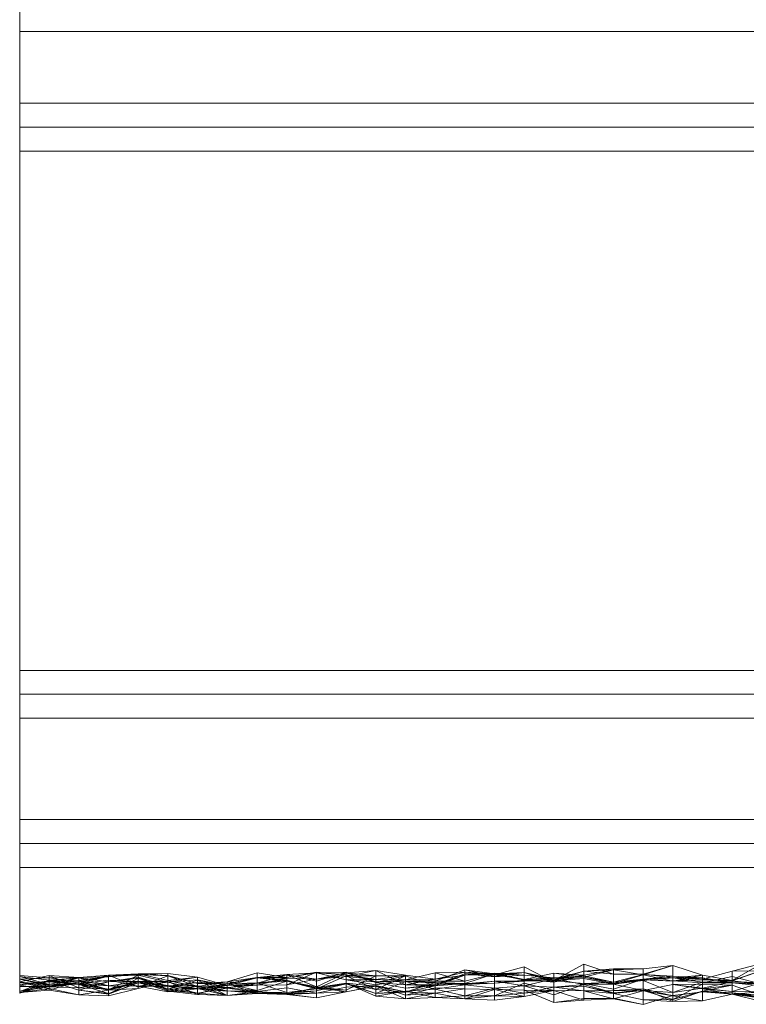
# Model space of a CAD drawing. Units: metres. Extents: x -2.52 to -1.52, y 0.42 to 0.76.
# Drawn here: x -2.52 to -2.4, y 0.42 to 0.59 of the extents above; entities that cross this region are included whole.
import ezdxf

# ---------------------------------------------------------------- set-up
doc = ezdxf.new("R2010")
doc.units = ezdxf.units.M
doc.linetypes.add('AUSGEZOGEN', pattern=[0])
doc.layers.add('Standard', color=7, linetype='AUSGEZOGEN', lineweight=13)

# ---------------------------------------------------------------- blocks, each defined once
blk = doc.blocks.new('COMPLEXOBJECT_0')
at = {"layer": 'Standard', "color": 7, "linetype": 'AUSGEZOGEN', "lineweight": 13, "transparency": 33554687}
for p, q in [((-2.5249, 0.42865), (-2.5249, 0.75291)), ((-2.5249, 0.59078), (-2.5249, 0.58678)), ((-2.5249, 0.58678), (-1.5249, 0.58678)), ((-2.5249, 0.58678), (-2.5249, 0.57478)), ((-1.5249, 0.57478), (-2.5249, 0.57478)), ((-2.5249, 0.57478), (-2.5249, 0.57078)), ((-2.5249, 0.57078), (-2.5249, 0.56678)), ((-2.5249, 0.57078), (-1.5249, 0.57078)), ((-2.5249, 0.56678), (-1.5249, 0.56678)), ((-2.5249, 0.56678), (-2.5249, 0.47978)), ((-1.5249, 0.47978), (-2.5249, 0.47978)), ((-2.5249, 0.47978), (-2.5249, 0.47578)), ((-2.5249, 0.47578), (-2.5249, 0.47178)), ((-2.5249, 0.47578), (-1.5249, 0.47578)), ((-2.5249, 0.47178), (-2.5249, 0.45478)), ((-2.5249, 0.47178), (-1.5249, 0.47178)), ((-1.5249, 0.45478), (-2.5249, 0.45478)), ((-2.5249, 0.45478), (-2.5249, 0.45078)), ((-2.5249, 0.45078), (-2.5249, 0.44678)), ((-2.5249, 0.45078), (-1.5249, 0.45078)), ((-2.5249, 0.44678), (-1.5249, 0.44678)), ((-2.5249, 0.44678), (-2.5249, 0.42749)), ((-2.43539, 0.42781), (-2.43041, 0.43054)), ((-2.43041, 0.42936), (-2.43041, 0.43054)), ((-2.43041, 0.43054), (-2.42544, 0.4289)), ((-2.40056, 0.43065), (-2.40553, 0.42783)), ((-2.40056, 0.43065), (-2.40553, 0.4294)), ((-2.50505, 0.42892), (-2.51002, 0.42854)), ((-2.50505, 0.42892), (-2.51002, 0.42869)), ((-2.50007, 0.42902), (-2.50505, 0.42869)), ((-2.50007, 0.42902), (-2.50505, 0.42892)), ((-2.50505, 0.42869), (-2.50505, 0.42892)), ((-2.50007, 0.4278), (-2.50505, 0.42892)), ((-2.50505, 0.42892), (-2.50505, 0.42668)), ((-2.50505, 0.42892), (-2.50007, 0.42861)), ((-2.50007, 0.42755), (-2.50007, 0.42902)), ((-2.4951, 0.4284), (-2.50007, 0.42902)), ((-2.50007, 0.42902), (-2.50007, 0.4278)), ((-2.48514, 0.42909), (-2.49012, 0.42762)), ((-2.48514, 0.42703), (-2.48514, 0.42909)), ((-2.48017, 0.42833), (-2.48514, 0.42909)), ((-2.48514, 0.42909), (-2.48514, 0.42834)), ((-2.47519, 0.4292), (-2.48017, 0.42708)), ((-2.47519, 0.4292), (-2.48017, 0.42833)), ((-2.47519, 0.42908), (-2.48017, 0.42833)), ((-2.47519, 0.42908), (-2.48017, 0.42883)), ((-2.47519, 0.42769), (-2.47022, 0.42922)), ((-2.47519, 0.42908), (-2.47022, 0.42922)), ((-2.47519, 0.42805), (-2.47519, 0.4292)), ((-2.47022, 0.42875), (-2.47519, 0.4292)), ((-2.47519, 0.4292), (-2.47519, 0.42908)), ((-2.47022, 0.42913), (-2.47519, 0.42674)), ((-2.47022, 0.42913), (-2.47519, 0.42805)), ((-2.47022, 0.42875), (-2.47519, 0.42908)), ((-2.47022, 0.42791), (-2.47519, 0.42908)), ((-2.47519, 0.42908), (-2.47519, 0.42769)), ((-2.46524, 0.42948), (-2.47022, 0.42847)), ((-2.47022, 0.42913), (-2.46524, 0.42948)), ((-2.47022, 0.42791), (-2.47022, 0.42922)), ((-2.47022, 0.42922), (-2.46524, 0.4276)), ((-2.46524, 0.42861), (-2.47022, 0.42913)), ((-2.46524, 0.42751), (-2.47022, 0.42913)), ((-2.47022, 0.42913), (-2.47022, 0.42847)), ((-2.46524, 0.42751), (-2.46524, 0.42948)), ((-2.46027, 0.42707), (-2.46524, 0.42948)), ((-2.46524, 0.42948), (-2.46524, 0.42798)), ((-2.46524, 0.42948), (-2.46027, 0.42869)), ((-2.45529, 0.42909), (-2.46027, 0.42792)), ((-2.45529, 0.42769), (-2.45031, 0.42962)), ((-2.45031, 0.42921), (-2.45529, 0.42803)), ((-2.45031, 0.42921), (-2.45529, 0.42909)), ((-2.45529, 0.42803), (-2.45529, 0.42909)), ((-2.45031, 0.42773), (-2.45529, 0.42909)), ((-2.45529, 0.42909), (-2.45529, 0.42769)), ((-2.45031, 0.42892), (-2.45529, 0.42718)), ((-2.45031, 0.42773), (-2.45031, 0.42962)), ((-2.44534, 0.42894), (-2.45031, 0.42962)), ((-2.45031, 0.42962), (-2.44534, 0.42847)), ((-2.45031, 0.42872), (-2.45031, 0.42921)), ((-2.44534, 0.42877), (-2.45031, 0.42921)), ((-2.45031, 0.42921), (-2.45031, 0.42773)), ((-2.45031, 0.42921), (-2.44534, 0.42894)), ((-2.44534, 0.42907), (-2.45031, 0.42872)), ((-2.45031, 0.42892), (-2.44534, 0.42907)), ((-2.44534, 0.42894), (-2.45031, 0.4273)), ((-2.44534, 0.42894), (-2.45031, 0.42892)), ((-2.44534, 0.42894), (-2.45031, 0.42773)), ((-2.45031, 0.4273), (-2.45031, 0.42892)), ((-2.44534, 0.42845), (-2.45031, 0.42892)), ((-2.45031, 0.42892), (-2.45031, 0.42872)), ((-2.44036, 0.43011), (-2.44534, 0.42877)), ((-2.44036, 0.42918), (-2.44534, 0.42894)), ((-2.44534, 0.42877), (-2.44036, 0.42918)), ((-2.44534, 0.42847), (-2.44036, 0.42915)), ((-2.44534, 0.42894), (-2.44036, 0.42915)), ((-2.44534, 0.42845), (-2.44534, 0.42907)), ((-2.44036, 0.42873), (-2.44534, 0.42907)), ((-2.44036, 0.42801), (-2.44534, 0.42907)), ((-2.44534, 0.42907), (-2.44534, 0.42877)), ((-2.44534, 0.42737), (-2.44534, 0.42894)), ((-2.44036, 0.42789), (-2.44534, 0.42894)), ((-2.44534, 0.42894), (-2.44534, 0.42845)), ((-2.44534, 0.42894), (-2.44036, 0.42873)), ((-2.44534, 0.42877), (-2.44534, 0.42894)), ((-2.44534, 0.42894), (-2.44534, 0.42847)), ((-2.44036, 0.42801), (-2.44036, 0.43011)), ((-2.43539, 0.42754), (-2.44036, 0.43011)), ((-2.44036, 0.43011), (-2.44036, 0.42918)), ((-2.43539, 0.42754), (-2.44036, 0.42918)), ((-2.43539, 0.42803), (-2.44036, 0.42918)), ((-2.44036, 0.42918), (-2.44036, 0.42915)), ((-2.43539, 0.42803), (-2.44036, 0.42915)), ((-2.44036, 0.42915), (-2.43539, 0.42781)), ((-2.43539, 0.42904), (-2.44036, 0.42801)), ((-2.43041, 0.42936), (-2.43539, 0.42803)), ((-2.43041, 0.42936), (-2.43539, 0.42781)), ((-2.43539, 0.42828), (-2.43539, 0.42904)), ((-2.43041, 0.42838), (-2.43539, 0.42904)), ((-2.43539, 0.42904), (-2.43539, 0.42754)), ((-2.43539, 0.42904), (-2.43041, 0.42869)), ((-2.42544, 0.42978), (-2.43041, 0.42936)), ((-2.42544, 0.4296), (-2.43041, 0.42869)), ((-2.43041, 0.42838), (-2.42544, 0.4296)), ((-2.42544, 0.4296), (-2.43041, 0.42936)), ((-2.43041, 0.42869), (-2.43041, 0.42936)), ((-2.43041, 0.42936), (-2.42544, 0.4289)), ((-2.42544, 0.4296), (-2.42544, 0.42978)), ((-2.42046, 0.42977), (-2.42544, 0.42978)), ((-2.42544, 0.42978), (-2.42544, 0.4289)), ((-2.42544, 0.4296), (-2.42046, 0.42977)), ((-2.42544, 0.42734), (-2.42544, 0.4296)), ((-2.42046, 0.42879), (-2.42544, 0.4296)), ((-2.42544, 0.4289), (-2.42046, 0.4289)), ((-2.41549, 0.43033), (-2.42046, 0.42977)), ((-2.42046, 0.42879), (-2.41549, 0.43033)), ((-2.41549, 0.43033), (-2.42046, 0.4289)), ((-2.42046, 0.42879), (-2.42046, 0.42977)), ((-2.42046, 0.42977), (-2.42046, 0.4289)), ((-2.42046, 0.4289), (-2.41549, 0.42829)), ((-2.41549, 0.4277), (-2.41549, 0.43033)), ((-2.41051, 0.42872), (-2.41549, 0.43033)), ((-2.41549, 0.43033), (-2.41549, 0.42829)), ((-2.41051, 0.42805), (-2.40553, 0.4294)), ((-2.40056, 0.4295), (-2.40553, 0.42779)), ((-2.40056, 0.4295), (-2.40553, 0.42783)), ((-2.40553, 0.4294), (-2.40056, 0.42947)), ((-2.40553, 0.42783), (-2.40553, 0.4294)), ((-2.51997, 0.42865), (-2.5249, 0.42758)), ((-2.5249, 0.42865), (-2.51997, 0.42829)), ((-2.5249, 0.42806), (-2.5249, 0.42865)), ((-2.5249, 0.426), (-2.5249, 0.42848)), ((-2.51997, 0.42789), (-2.5249, 0.42848)), ((-2.51997, 0.42718), (-2.5249, 0.42848)), ((-2.5249, 0.42848), (-2.5249, 0.42848)), ((-2.5249, 0.42848), (-2.5249, 0.42805)), ((-2.5249, 0.42806), (-2.51997, 0.42829)), ((-2.5249, 0.42805), (-2.5249, 0.42806)), ((-2.51997, 0.42718), (-2.5249, 0.42805)), ((-2.51997, 0.42695), (-2.5249, 0.42805)), ((-2.5249, 0.42805), (-2.5249, 0.42805)), ((-2.51997, 0.42789), (-2.5249, 0.426)), ((-2.51997, 0.42776), (-2.5249, 0.42571)), ((-2.5249, 0.42707), (-2.51997, 0.42776)), ((-2.51997, 0.42678), (-2.5249, 0.42759)), ((-2.5249, 0.42756), (-2.5249, 0.42759)), ((-2.5249, 0.42759), (-2.5249, 0.42682)), ((-2.51997, 0.42758), (-2.5249, 0.42707)), ((-2.5249, 0.42756), (-2.5249, 0.42758)), ((-2.5249, 0.42758), (-2.5249, 0.42756)), ((-2.5249, 0.42604), (-2.5249, 0.42756)), ((-2.51997, 0.42715), (-2.5249, 0.42756)), ((-2.5249, 0.42756), (-2.51997, 0.42678)), ((-2.5249, 0.42749), (-2.5249, 0.42581)), ((-2.5249, 0.42749), (-2.51997, 0.42647)), ((-2.51997, 0.42715), (-2.51997, 0.42865)), ((-2.515, 0.42832), (-2.51997, 0.42865)), ((-2.515, 0.42662), (-2.51997, 0.42865)), ((-2.51997, 0.42865), (-2.51997, 0.42678)), ((-2.515, 0.42832), (-2.51997, 0.42715)), ((-2.51997, 0.42776), (-2.515, 0.42832)), ((-2.51997, 0.42829), (-2.515, 0.42831)), ((-2.51997, 0.42695), (-2.51997, 0.42829)), ((-2.515, 0.42757), (-2.51997, 0.42829)), ((-2.515, 0.42825), (-2.51997, 0.42681)), ((-2.515, 0.42825), (-2.51997, 0.42789)), ((-2.51997, 0.42681), (-2.51997, 0.42789)), ((-2.515, 0.42782), (-2.51997, 0.42789)), ((-2.51997, 0.42789), (-2.51997, 0.42718)), ((-2.51997, 0.42789), (-2.515, 0.42728)), ((-2.51997, 0.42758), (-2.51997, 0.42776)), ((-2.515, 0.42715), (-2.51997, 0.42776)), ((-2.515, 0.42618), (-2.51997, 0.42776)), ((-2.51997, 0.42776), (-2.51997, 0.42715)), ((-2.515, 0.42764), (-2.51997, 0.42622)), ((-2.515, 0.42764), (-2.51997, 0.42758)), ((-2.51997, 0.42622), (-2.51997, 0.42758)), ((-2.515, 0.42715), (-2.51997, 0.42758)), ((-2.515, 0.42757), (-2.51997, 0.42695)), ((-2.515, 0.42729), (-2.51997, 0.42678)), ((-2.515, 0.42729), (-2.51997, 0.42681)), ((-2.515, 0.42728), (-2.51997, 0.42718)), ((-2.515, 0.42728), (-2.51997, 0.42695)), ((-2.51002, 0.42869), (-2.515, 0.42757)), ((-2.51002, 0.42869), (-2.515, 0.42831)), ((-2.51002, 0.42854), (-2.515, 0.42728)), ((-2.515, 0.42782), (-2.51002, 0.42854)), ((-2.51002, 0.42854), (-2.515, 0.42757)), ((-2.515, 0.42831), (-2.51002, 0.42845)), ((-2.515, 0.42618), (-2.515, 0.42832)), ((-2.51002, 0.42761), (-2.515, 0.42832)), ((-2.515, 0.42832), (-2.515, 0.42662)), ((-2.515, 0.42757), (-2.515, 0.42831)), ((-2.515, 0.42729), (-2.515, 0.42825)), ((-2.51002, 0.42694), (-2.515, 0.42825)), ((-2.515, 0.42825), (-2.515, 0.42782)), ((-2.51002, 0.42789), (-2.515, 0.42729)), ((-2.51002, 0.42694), (-2.515, 0.42782)), ((-2.51002, 0.42625), (-2.515, 0.42782)), ((-2.515, 0.42782), (-2.515, 0.42728)), ((-2.515, 0.42541), (-2.515, 0.42764)), ((-2.51002, 0.4262), (-2.515, 0.42764)), ((-2.515, 0.42764), (-2.515, 0.42715)), ((-2.515, 0.42618), (-2.51002, 0.42761)), ((-2.51002, 0.42761), (-2.515, 0.42662)), ((-2.515, 0.42728), (-2.515, 0.42757)), ((-2.515, 0.42662), (-2.515, 0.42729)), ((-2.51002, 0.42639), (-2.515, 0.42729)), ((-2.515, 0.42729), (-2.51002, 0.42694)), ((-2.51002, 0.42845), (-2.50505, 0.42885)), ((-2.51002, 0.42869), (-2.50505, 0.42885)), ((-2.50505, 0.42869), (-2.51002, 0.42625)), ((-2.50505, 0.42869), (-2.51002, 0.42854)), ((-2.51002, 0.42854), (-2.51002, 0.42869)), ((-2.50505, 0.42668), (-2.51002, 0.42869)), ((-2.51002, 0.42869), (-2.51002, 0.42845)), ((-2.51002, 0.42625), (-2.51002, 0.42854)), ((-2.50505, 0.42838), (-2.51002, 0.42761)), ((-2.50505, 0.42823), (-2.51002, 0.42551)), ((-2.50505, 0.42823), (-2.51002, 0.42761)), ((-2.51002, 0.42639), (-2.51002, 0.42789)), ((-2.50505, 0.42766), (-2.51002, 0.42789)), ((-2.50505, 0.42689), (-2.51002, 0.42789)), ((-2.51002, 0.42789), (-2.51002, 0.42694)), ((-2.50505, 0.42768), (-2.51002, 0.4262)), ((-2.50505, 0.42766), (-2.51002, 0.42639)), ((-2.51002, 0.42761), (-2.50505, 0.42766)), ((-2.51002, 0.42551), (-2.51002, 0.42761)), ((-2.51002, 0.42761), (-2.51002, 0.42639)), ((-2.50505, 0.42761), (-2.51002, 0.42694)), ((-2.50505, 0.42761), (-2.51002, 0.42625)), ((-2.50505, 0.42744), (-2.51002, 0.42567)), ((-2.51002, 0.4262), (-2.50505, 0.42744)), ((-2.50505, 0.42744), (-2.51002, 0.42551)), ((-2.50505, 0.42668), (-2.50505, 0.42885)), ((-2.50007, 0.42861), (-2.50505, 0.42885)), ((-2.50505, 0.42885), (-2.50007, 0.42865)), ((-2.50505, 0.42761), (-2.50505, 0.42869)), ((-2.50007, 0.42755), (-2.50505, 0.42869)), ((-2.50007, 0.42861), (-2.50505, 0.42668)), ((-2.50505, 0.42823), (-2.50505, 0.42838)), ((-2.50007, 0.42635), (-2.50505, 0.42838)), ((-2.50007, 0.42614), (-2.50505, 0.42838)), ((-2.50505, 0.42838), (-2.50505, 0.42766)), ((-2.50505, 0.42838), (-2.50007, 0.42688)), ((-2.50505, 0.42744), (-2.50505, 0.42823)), ((-2.50007, 0.42635), (-2.50505, 0.42823)), ((-2.50505, 0.42647), (-2.50505, 0.42768)), ((-2.50007, 0.42764), (-2.50505, 0.42768)), ((-2.50007, 0.42604), (-2.50505, 0.42768)), ((-2.50505, 0.42768), (-2.50505, 0.42744)), ((-2.50505, 0.42768), (-2.50007, 0.42696)), ((-2.50007, 0.42688), (-2.50505, 0.42766)), ((-2.50505, 0.42766), (-2.50505, 0.42689)), ((-2.50505, 0.42647), (-2.50007, 0.42764)), ((-2.50505, 0.42689), (-2.50505, 0.42761)), ((-2.50007, 0.42755), (-2.50505, 0.42761)), ((-2.50505, 0.42689), (-2.50007, 0.42755)), ((-2.50007, 0.42696), (-2.50505, 0.42744)), ((-2.50505, 0.42744), (-2.50007, 0.42635)), ((-2.50007, 0.42861), (-2.50007, 0.42865)), ((-2.50007, 0.42865), (-2.4951, 0.42734)), ((-2.50007, 0.4278), (-2.50007, 0.42861)), ((-2.4951, 0.42684), (-2.50007, 0.42861)), ((-2.50007, 0.42861), (-2.4951, 0.42734)), ((-2.50007, 0.42755), (-2.4951, 0.4284)), ((-2.4951, 0.4284), (-2.50007, 0.4278)), ((-2.4951, 0.42795), (-2.50007, 0.42755)), ((-2.4951, 0.42788), (-2.50007, 0.42635)), ((-2.4951, 0.42669), (-2.50007, 0.4278)), ((-2.50007, 0.4278), (-2.4951, 0.42684)), ((-2.50007, 0.42764), (-2.50007, 0.42604)), ((-2.50007, 0.42764), (-2.4951, 0.42548)), ((-2.50007, 0.42593), (-2.50007, 0.42755)), ((-2.4951, 0.42643), (-2.50007, 0.42755)), ((-2.4951, 0.42751), (-2.50007, 0.42688)), ((-2.4951, 0.42795), (-2.4951, 0.4284)), ((-2.49012, 0.427), (-2.4951, 0.4284)), ((-2.4951, 0.4284), (-2.4951, 0.42669)), ((-2.4951, 0.42643), (-2.4951, 0.42795)), ((-2.49012, 0.4266), (-2.4951, 0.42795)), ((-2.4951, 0.42795), (-2.49012, 0.427)), ((-2.4951, 0.42646), (-2.4951, 0.42788)), ((-2.49012, 0.42533), (-2.4951, 0.42788)), ((-2.4951, 0.42788), (-2.4951, 0.42572)), ((-2.49012, 0.42762), (-2.4951, 0.42684)), ((-2.49012, 0.42762), (-2.4951, 0.42734)), ((-2.4951, 0.42572), (-2.4951, 0.42751)), ((-2.49012, 0.42653), (-2.4951, 0.42751)), ((-2.49012, 0.42725), (-2.4951, 0.42751)), ((-2.4951, 0.42751), (-2.4951, 0.42643)), ((-2.4951, 0.42684), (-2.4951, 0.42734)), ((-2.4951, 0.42734), (-2.49012, 0.42729)), ((-2.4951, 0.42548), (-2.49012, 0.42732)), ((-2.49012, 0.42725), (-2.4951, 0.42643)), ((-2.49012, 0.42729), (-2.48514, 0.42834)), ((-2.49012, 0.42762), (-2.48514, 0.42834)), ((-2.48514, 0.42828), (-2.49012, 0.427)), ((-2.48514, 0.42827), (-2.49012, 0.42725)), ((-2.49012, 0.42667), (-2.49012, 0.42762)), ((-2.48514, 0.42703), (-2.49012, 0.42762)), ((-2.49012, 0.42762), (-2.49012, 0.42729)), ((-2.48514, 0.42745), (-2.49012, 0.42653)), ((-2.48514, 0.42745), (-2.49012, 0.42725)), ((-2.48514, 0.42735), (-2.49012, 0.4266)), ((-2.48514, 0.42735), (-2.49012, 0.427)), ((-2.49012, 0.42732), (-2.49012, 0.42533)), ((-2.49012, 0.42732), (-2.48514, 0.42562)), ((-2.49012, 0.42653), (-2.49012, 0.42725)), ((-2.49012, 0.42725), (-2.49012, 0.42603)), ((-2.49012, 0.42725), (-2.48514, 0.42614)), ((-2.48514, 0.42834), (-2.48017, 0.42883)), ((-2.48017, 0.42876), (-2.48514, 0.42735)), ((-2.48017, 0.42876), (-2.48514, 0.42828)), ((-2.48017, 0.42833), (-2.48514, 0.42834)), ((-2.48514, 0.42703), (-2.48017, 0.42833)), ((-2.48514, 0.42735), (-2.48514, 0.42828)), ((-2.48017, 0.42821), (-2.48514, 0.42828)), ((-2.48514, 0.42828), (-2.48514, 0.42703)), ((-2.48514, 0.42745), (-2.48514, 0.42827)), ((-2.48017, 0.4279), (-2.48514, 0.42827)), ((-2.48514, 0.42827), (-2.48514, 0.42614)), ((-2.48514, 0.42827), (-2.48017, 0.42772)), ((-2.48017, 0.42821), (-2.48514, 0.42703)), ((-2.48514, 0.42745), (-2.48017, 0.4279)), ((-2.48017, 0.42772), (-2.48514, 0.42614)), ((-2.48017, 0.42772), (-2.48514, 0.42735)), ((-2.48514, 0.42589), (-2.48514, 0.42745)), ((-2.48017, 0.42581), (-2.48514, 0.42745)), ((-2.48514, 0.42614), (-2.48514, 0.42735)), ((-2.48017, 0.42833), (-2.48017, 0.42883)), ((-2.48017, 0.42883), (-2.47519, 0.42769)), ((-2.48017, 0.42772), (-2.48017, 0.42876)), ((-2.47519, 0.42674), (-2.48017, 0.42876)), ((-2.48017, 0.42876), (-2.48017, 0.42821)), ((-2.48017, 0.42876), (-2.47519, 0.42805)), ((-2.48017, 0.42708), (-2.48017, 0.42833)), ((-2.47519, 0.42805), (-2.48017, 0.42821)), ((-2.48017, 0.42821), (-2.48017, 0.42708)), ((-2.47519, 0.42805), (-2.48017, 0.42708)), ((-2.48017, 0.42581), (-2.48017, 0.4279)), ((-2.47519, 0.42644), (-2.48017, 0.4279)), ((-2.48017, 0.4279), (-2.48017, 0.42772)), ((-2.47519, 0.42644), (-2.48017, 0.42772)), ((-2.47519, 0.42659), (-2.48017, 0.42772)), ((-2.48017, 0.42772), (-2.47519, 0.42674)), ((-2.47519, 0.42805), (-2.47022, 0.42875)), ((-2.47022, 0.42859), (-2.47519, 0.42644)), ((-2.47022, 0.42847), (-2.47519, 0.42805)), ((-2.47519, 0.42674), (-2.47519, 0.42805)), ((-2.47022, 0.42735), (-2.47519, 0.42667)), ((-2.47519, 0.42667), (-2.47022, 0.42725)), ((-2.47022, 0.42725), (-2.47519, 0.4261)), ((-2.47022, 0.42725), (-2.47519, 0.42644)), ((-2.47022, 0.42847), (-2.47022, 0.42875)), ((-2.46524, 0.42798), (-2.47022, 0.42875)), ((-2.47022, 0.42875), (-2.47022, 0.42791)), ((-2.46524, 0.42861), (-2.47022, 0.42622)), ((-2.47022, 0.42859), (-2.46524, 0.42861)), ((-2.47022, 0.42725), (-2.47022, 0.42859)), ((-2.46524, 0.42634), (-2.47022, 0.42859)), ((-2.47022, 0.42859), (-2.47022, 0.42622)), ((-2.47022, 0.42847), (-2.46524, 0.42798)), ((-2.46524, 0.42798), (-2.47022, 0.42791)), ((-2.46524, 0.42712), (-2.47022, 0.42791)), ((-2.47022, 0.42791), (-2.46524, 0.4276)), ((-2.47022, 0.42595), (-2.47022, 0.42735)), ((-2.46524, 0.42685), (-2.47022, 0.42735)), ((-2.46524, 0.4252), (-2.47022, 0.42735)), ((-2.47022, 0.42735), (-2.47022, 0.42725)), ((-2.47022, 0.42735), (-2.46524, 0.42564)), ((-2.46524, 0.42564), (-2.47022, 0.42725)), ((-2.47022, 0.42725), (-2.46524, 0.42634)), ((-2.46027, 0.42869), (-2.46524, 0.42798)), ((-2.46027, 0.42862), (-2.46524, 0.42861)), ((-2.46524, 0.42634), (-2.46027, 0.42862)), ((-2.46027, 0.42862), (-2.46524, 0.42751)), ((-2.46524, 0.42634), (-2.46524, 0.42861)), ((-2.46524, 0.42861), (-2.46524, 0.42751)), ((-2.46524, 0.42798), (-2.46524, 0.42712)), ((-2.46524, 0.42798), (-2.46027, 0.42792)), ((-2.46027, 0.42792), (-2.46524, 0.42712)), ((-2.46027, 0.42792), (-2.46524, 0.4276)), ((-2.46027, 0.42765), (-2.46524, 0.42564)), ((-2.46524, 0.4276), (-2.46027, 0.42763)), ((-2.46524, 0.42712), (-2.46524, 0.4276)), ((-2.46027, 0.42653), (-2.46524, 0.42751)), ((-2.46524, 0.42751), (-2.46027, 0.42707)), ((-2.46027, 0.42707), (-2.46027, 0.42869)), ((-2.45529, 0.42803), (-2.46027, 0.42869)), ((-2.46027, 0.42869), (-2.46027, 0.42792)), ((-2.46027, 0.42587), (-2.46027, 0.42862)), ((-2.45529, 0.42695), (-2.46027, 0.42862)), ((-2.46027, 0.42862), (-2.46027, 0.42653)), ((-2.46027, 0.42707), (-2.45529, 0.42803)), ((-2.45529, 0.42803), (-2.46027, 0.42792)), ((-2.46027, 0.42792), (-2.46027, 0.42763)), ((-2.46027, 0.42792), (-2.45529, 0.42769)), ((-2.46027, 0.42763), (-2.45529, 0.42769)), ((-2.46027, 0.42605), (-2.46027, 0.42765)), ((-2.45529, 0.42635), (-2.46027, 0.42765)), ((-2.45529, 0.42742), (-2.46027, 0.42765)), ((-2.46027, 0.42765), (-2.46027, 0.42587)), ((-2.46027, 0.42765), (-2.45529, 0.42747)), ((-2.45529, 0.42747), (-2.46027, 0.42587)), ((-2.45031, 0.42872), (-2.45529, 0.42692)), ((-2.45529, 0.42718), (-2.45031, 0.42872)), ((-2.45031, 0.42872), (-2.45529, 0.42803)), ((-2.45529, 0.42692), (-2.45529, 0.42803)), ((-2.45031, 0.42773), (-2.45529, 0.42769)), ((-2.45529, 0.42742), (-2.45529, 0.42747)), ((-2.45031, 0.42729), (-2.45529, 0.42747)), ((-2.45031, 0.42714), (-2.45529, 0.42747)), ((-2.45529, 0.42747), (-2.45529, 0.42695)), ((-2.45529, 0.42747), (-2.45031, 0.4273)), ((-2.45529, 0.42635), (-2.45529, 0.42742)), ((-2.45031, 0.42709), (-2.45529, 0.42742)), ((-2.45031, 0.42729), (-2.45529, 0.42742)), ((-2.45031, 0.4273), (-2.45529, 0.42695)), ((-2.45031, 0.4273), (-2.45529, 0.42718)), ((-2.45031, 0.42872), (-2.44534, 0.42877)), ((-2.44534, 0.42773), (-2.45031, 0.42729)), ((-2.45031, 0.42709), (-2.44534, 0.42773)), ((-2.44534, 0.42737), (-2.45031, 0.42714)), ((-2.45031, 0.42729), (-2.44534, 0.42737)), ((-2.44534, 0.42737), (-2.45031, 0.4273)), ((-2.45031, 0.42714), (-2.45031, 0.4273)), ((-2.45031, 0.42709), (-2.45031, 0.42729)), ((-2.45031, 0.42729), (-2.45031, 0.42714)), ((-2.44036, 0.42801), (-2.44534, 0.42877)), ((-2.44036, 0.42873), (-2.44534, 0.42845)), ((-2.44534, 0.42737), (-2.44036, 0.42789)), ((-2.44534, 0.42654), (-2.44534, 0.42773)), ((-2.44036, 0.42694), (-2.44534, 0.42773)), ((-2.44534, 0.42773), (-2.44534, 0.42737)), ((-2.44534, 0.42773), (-2.44036, 0.42771)), ((-2.44036, 0.42771), (-2.44534, 0.42737)), ((-2.44036, 0.42735), (-2.44534, 0.42524)), ((-2.44036, 0.42789), (-2.44036, 0.42873)), ((-2.43539, 0.42828), (-2.44036, 0.42873)), ((-2.44036, 0.42873), (-2.44036, 0.42801)), ((-2.44036, 0.42789), (-2.43539, 0.42828)), ((-2.43539, 0.42828), (-2.44036, 0.42801)), ((-2.43539, 0.42809), (-2.44036, 0.42771)), ((-2.44036, 0.42694), (-2.43539, 0.42809)), ((-2.44036, 0.42801), (-2.43539, 0.42754)), ((-2.44036, 0.42771), (-2.44036, 0.42789)), ((-2.43539, 0.42775), (-2.44036, 0.42789)), ((-2.44036, 0.42771), (-2.43539, 0.42775)), ((-2.44036, 0.42694), (-2.44036, 0.42771)), ((-2.44036, 0.42514), (-2.44036, 0.42735)), ((-2.43539, 0.42617), (-2.44036, 0.42735)), ((-2.44036, 0.42735), (-2.44036, 0.4257)), ((-2.43041, 0.42869), (-2.43539, 0.42754)), ((-2.43041, 0.42869), (-2.43539, 0.42803)), ((-2.43041, 0.42861), (-2.43539, 0.42828)), ((-2.43539, 0.42775), (-2.43041, 0.42861)), ((-2.43539, 0.42828), (-2.43041, 0.42838)), ((-2.43539, 0.42775), (-2.43539, 0.42828)), ((-2.43041, 0.42814), (-2.43539, 0.42809)), ((-2.43041, 0.42814), (-2.43539, 0.42775)), ((-2.43539, 0.4254), (-2.43539, 0.42809)), ((-2.43041, 0.42715), (-2.43539, 0.42809)), ((-2.43539, 0.42809), (-2.43539, 0.42775)), ((-2.43539, 0.42754), (-2.43539, 0.42803)), ((-2.43539, 0.42803), (-2.43539, 0.42781)), ((-2.43041, 0.42733), (-2.43539, 0.42775)), ((-2.43041, 0.42838), (-2.43041, 0.42869)), ((-2.43041, 0.42733), (-2.43041, 0.42861)), ((-2.42544, 0.42752), (-2.43041, 0.42861)), ((-2.43041, 0.42861), (-2.43041, 0.42838)), ((-2.42544, 0.42752), (-2.43041, 0.42838)), ((-2.42544, 0.42734), (-2.43041, 0.42838)), ((-2.43041, 0.42715), (-2.43041, 0.42814)), ((-2.42544, 0.42722), (-2.43041, 0.42814)), ((-2.43041, 0.42814), (-2.43041, 0.42733)), ((-2.43041, 0.42733), (-2.42544, 0.42752)), ((-2.42544, 0.42722), (-2.43041, 0.42733)), ((-2.42544, 0.42638), (-2.43041, 0.42733)), ((-2.43041, 0.42715), (-2.42544, 0.42722)), ((-2.42046, 0.42884), (-2.42544, 0.42752)), ((-2.42544, 0.42734), (-2.42046, 0.42879)), ((-2.42046, 0.42802), (-2.42544, 0.42638)), ((-2.42544, 0.42722), (-2.42046, 0.42802)), ((-2.42046, 0.42802), (-2.42544, 0.42752)), ((-2.42046, 0.42793), (-2.42544, 0.42734)), ((-2.42544, 0.42752), (-2.42046, 0.42793)), ((-2.42046, 0.42781), (-2.42544, 0.42722)), ((-2.42544, 0.42638), (-2.42544, 0.42752)), ((-2.42544, 0.42752), (-2.42544, 0.42734)), ((-2.42544, 0.42578), (-2.42544, 0.42722)), ((-2.42046, 0.42616), (-2.42544, 0.42722)), ((-2.42544, 0.42722), (-2.42544, 0.42638)), ((-2.42046, 0.42802), (-2.42046, 0.42884)), ((-2.41549, 0.42854), (-2.42046, 0.42884)), ((-2.42046, 0.42884), (-2.42046, 0.42793)), ((-2.42046, 0.42793), (-2.42046, 0.42879)), ((-2.41549, 0.4277), (-2.42046, 0.42879)), ((-2.42046, 0.42802), (-2.41549, 0.42854)), ((-2.41549, 0.42854), (-2.42046, 0.42793)), ((-2.41549, 0.42825), (-2.42046, 0.42802)), ((-2.42046, 0.42781), (-2.41549, 0.42825)), ((-2.42046, 0.42781), (-2.42046, 0.42802)), ((-2.41549, 0.42778), (-2.42046, 0.42793)), ((-2.42046, 0.42793), (-2.41549, 0.4277)), ((-2.42046, 0.42616), (-2.42046, 0.42781)), ((-2.41549, 0.42581), (-2.42046, 0.42781)), ((-2.41549, 0.4277), (-2.41051, 0.42872)), ((-2.41051, 0.42872), (-2.41549, 0.42829)), ((-2.41549, 0.42825), (-2.41549, 0.42854)), ((-2.41051, 0.42825), (-2.41549, 0.42854)), ((-2.41549, 0.42854), (-2.41549, 0.42778)), ((-2.41549, 0.42829), (-2.41051, 0.42805)), ((-2.41549, 0.42581), (-2.41549, 0.42825)), ((-2.41051, 0.42752), (-2.41549, 0.42825)), ((-2.41549, 0.42825), (-2.41051, 0.42825)), ((-2.41051, 0.42825), (-2.41549, 0.42778)), ((-2.41051, 0.42795), (-2.41549, 0.4277)), ((-2.41549, 0.42778), (-2.41051, 0.42795)), ((-2.41051, 0.42746), (-2.41549, 0.42778)), ((-2.41549, 0.42778), (-2.41549, 0.4277)), ((-2.41549, 0.42581), (-2.41051, 0.42752)), ((-2.41051, 0.42723), (-2.41549, 0.42465)), ((-2.41051, 0.42723), (-2.41549, 0.42716)), ((-2.41051, 0.42795), (-2.41051, 0.42872)), ((-2.40553, 0.42783), (-2.41051, 0.42872)), ((-2.41051, 0.42872), (-2.41051, 0.42805)), ((-2.40553, 0.42848), (-2.41051, 0.42746)), ((-2.41051, 0.42752), (-2.41051, 0.42825)), ((-2.40553, 0.42742), (-2.41051, 0.42825)), ((-2.41051, 0.42825), (-2.41051, 0.42746)), ((-2.40553, 0.42783), (-2.41051, 0.42805)), ((-2.41051, 0.42746), (-2.41051, 0.42795)), ((-2.40553, 0.42779), (-2.41051, 0.42795)), ((-2.41051, 0.42795), (-2.40553, 0.42783)), ((-2.41051, 0.42746), (-2.40553, 0.42779)), ((-2.40553, 0.42762), (-2.41051, 0.42752)), ((-2.41051, 0.42653), (-2.40553, 0.42762)), ((-2.41051, 0.42653), (-2.41051, 0.42752)), ((-2.41051, 0.42752), (-2.40553, 0.42742)), ((-2.40553, 0.42742), (-2.41051, 0.42746)), ((-2.41051, 0.42605), (-2.41051, 0.42723)), ((-2.40553, 0.42706), (-2.41051, 0.42723)), ((-2.41051, 0.42723), (-2.41051, 0.42644)), ((-2.40553, 0.42742), (-2.40553, 0.42848)), ((-2.40056, 0.42721), (-2.40553, 0.42848)), ((-2.40553, 0.42848), (-2.40553, 0.42779)), ((-2.40553, 0.42779), (-2.40553, 0.42783)), ((-2.40056, 0.42721), (-2.40553, 0.42779)), ((-2.40553, 0.42597), (-2.40553, 0.42762)), ((-2.40056, 0.42749), (-2.40553, 0.42762)), ((-2.40553, 0.42742), (-2.40553, 0.42762)), ((-2.40056, 0.42749), (-2.40553, 0.42597)), ((-2.40056, 0.4273), (-2.40553, 0.42742)), ((-2.40056, 0.42691), (-2.40553, 0.42742)), ((-2.40553, 0.42742), (-2.40056, 0.42721)), ((-2.51997, 0.42715), (-2.5249, 0.42604)), ((-2.5249, 0.42571), (-2.51997, 0.42715)), ((-2.5249, 0.42705), (-2.5249, 0.42707)), ((-2.5249, 0.42707), (-2.5249, 0.42571)), ((-2.5249, 0.42707), (-2.5249, 0.42707)), ((-2.5249, 0.42581), (-2.5249, 0.42705)), ((-2.51997, 0.42622), (-2.5249, 0.42705)), ((-2.51997, 0.42678), (-2.5249, 0.42682)), ((-2.51997, 0.42681), (-2.5249, 0.42682)), ((-2.5249, 0.42682), (-2.5249, 0.42682)), ((-2.5249, 0.42682), (-2.5249, 0.42599)), ((-2.51997, 0.42681), (-2.5249, 0.42599)), ((-2.51997, 0.42647), (-2.5249, 0.42581)), ((-2.51997, 0.42622), (-2.5249, 0.42581)), ((-2.5249, 0.42571), (-2.5249, 0.42604)), ((-2.5249, 0.42599), (-2.5249, 0.426)), ((-2.5249, 0.42581), (-2.5249, 0.42581)), ((-2.5249, 0.42571), (-2.5249, 0.42571)), ((-2.51997, 0.42718), (-2.51997, 0.42695)), ((-2.51997, 0.42678), (-2.51997, 0.42681)), ((-2.515, 0.42662), (-2.51997, 0.42678)), ((-2.51997, 0.42647), (-2.51997, 0.42622)), ((-2.51997, 0.42647), (-2.515, 0.42541)), ((-2.515, 0.42541), (-2.51997, 0.42622)), ((-2.51002, 0.4262), (-2.515, 0.42715)), ((-2.51002, 0.42567), (-2.515, 0.42715)), ((-2.515, 0.42715), (-2.515, 0.42618)), ((-2.51002, 0.42639), (-2.515, 0.42662)), ((-2.515, 0.42541), (-2.51002, 0.4262)), ((-2.51002, 0.42567), (-2.515, 0.42618)), ((-2.51002, 0.42551), (-2.515, 0.42618)), ((-2.50505, 0.42689), (-2.51002, 0.42694)), ((-2.51002, 0.42694), (-2.51002, 0.42625)), ((-2.51002, 0.42525), (-2.50505, 0.42647)), ((-2.50505, 0.42647), (-2.51002, 0.4262)), ((-2.51002, 0.42525), (-2.51002, 0.4262)), ((-2.51002, 0.4262), (-2.51002, 0.42567)), ((-2.51002, 0.42567), (-2.51002, 0.42551)), ((-2.50007, 0.42688), (-2.50505, 0.42689)), ((-2.50007, 0.42593), (-2.50505, 0.42689)), ((-2.50007, 0.42604), (-2.50007, 0.42696)), ((-2.4951, 0.42694), (-2.50007, 0.42696)), ((-2.4951, 0.42646), (-2.50007, 0.42696)), ((-2.50007, 0.42696), (-2.50007, 0.42635)), ((-2.4951, 0.42694), (-2.50007, 0.42604)), ((-2.50007, 0.42614), (-2.50007, 0.42688)), ((-2.4951, 0.42572), (-2.50007, 0.42688)), ((-2.50007, 0.42688), (-2.50007, 0.42593)), ((-2.50007, 0.42688), (-2.4951, 0.42643)), ((-2.4951, 0.42646), (-2.50007, 0.42635)), ((-2.4951, 0.42643), (-2.50007, 0.42593)), ((-2.50007, 0.42635), (-2.50007, 0.42614)), ((-2.50007, 0.42635), (-2.4951, 0.42572)), ((-2.4951, 0.42572), (-2.50007, 0.42614)), ((-2.4951, 0.42548), (-2.50007, 0.42604)), ((-2.49012, 0.427), (-2.4951, 0.42669)), ((-2.4951, 0.42548), (-2.4951, 0.42694)), ((-2.49012, 0.42533), (-2.4951, 0.42694)), ((-2.4951, 0.42694), (-2.4951, 0.42646)), ((-2.4951, 0.42694), (-2.49012, 0.42612)), ((-2.4951, 0.42669), (-2.4951, 0.42684)), ((-2.49012, 0.42667), (-2.4951, 0.42684)), ((-2.49012, 0.42667), (-2.4951, 0.42669)), ((-2.4951, 0.42643), (-2.49012, 0.4266)), ((-2.49012, 0.42653), (-2.4951, 0.42572)), ((-2.49012, 0.42612), (-2.4951, 0.42646)), ((-2.4951, 0.42646), (-2.49012, 0.42533)), ((-2.49012, 0.42603), (-2.4951, 0.42643)), ((-2.49012, 0.42533), (-2.4951, 0.42572)), ((-2.48514, 0.42703), (-2.49012, 0.42667)), ((-2.49012, 0.427), (-2.48514, 0.42703)), ((-2.49012, 0.4266), (-2.49012, 0.427)), ((-2.49012, 0.427), (-2.49012, 0.42667)), ((-2.49012, 0.42603), (-2.49012, 0.4266)), ((-2.48514, 0.42614), (-2.49012, 0.4266)), ((-2.49012, 0.42533), (-2.49012, 0.42653)), ((-2.48514, 0.42589), (-2.49012, 0.42653)), ((-2.48514, 0.42614), (-2.49012, 0.42603)), ((-2.49012, 0.42533), (-2.49012, 0.42612)), ((-2.48514, 0.42596), (-2.49012, 0.42612)), ((-2.48514, 0.42563), (-2.49012, 0.42612)), ((-2.49012, 0.42612), (-2.49012, 0.42533)), ((-2.49012, 0.42612), (-2.48514, 0.42589)), ((-2.48514, 0.42596), (-2.49012, 0.42533)), ((-2.48514, 0.42589), (-2.49012, 0.42533)), ((-2.48514, 0.42562), (-2.49012, 0.42533)), ((-2.48017, 0.42708), (-2.48514, 0.42703)), ((-2.48017, 0.42659), (-2.48514, 0.42596)), ((-2.48514, 0.42562), (-2.48514, 0.42596)), ((-2.48017, 0.42564), (-2.48514, 0.42596)), ((-2.48514, 0.42596), (-2.48514, 0.42563)), ((-2.48514, 0.42596), (-2.48017, 0.4255)), ((-2.48514, 0.42563), (-2.48514, 0.42589)), ((-2.48017, 0.42551), (-2.48514, 0.42589)), ((-2.48514, 0.42589), (-2.48017, 0.42581)), ((-2.48514, 0.42562), (-2.48017, 0.42564)), ((-2.48017, 0.4255), (-2.48514, 0.42563)), ((-2.48514, 0.42563), (-2.48017, 0.42551)), ((-2.47519, 0.42667), (-2.48017, 0.42551)), ((-2.48017, 0.42564), (-2.48017, 0.42659)), ((-2.47519, 0.42572), (-2.48017, 0.42659)), ((-2.48017, 0.42659), (-2.48017, 0.4255)), ((-2.48017, 0.42581), (-2.47519, 0.42644)), ((-2.47519, 0.4261), (-2.48017, 0.42581)), ((-2.48017, 0.42551), (-2.47519, 0.4261)), ((-2.48017, 0.42551), (-2.48017, 0.42581)), ((-2.48017, 0.42564), (-2.47519, 0.42572)), ((-2.48017, 0.42564), (-2.47519, 0.42572)), ((-2.47519, 0.42572), (-2.48017, 0.4255)), ((-2.47519, 0.42659), (-2.47519, 0.42674)), ((-2.47022, 0.42622), (-2.47519, 0.42674)), ((-2.47519, 0.42572), (-2.47022, 0.42668)), ((-2.47519, 0.42493), (-2.47519, 0.42667)), ((-2.47022, 0.42595), (-2.47519, 0.42667)), ((-2.47519, 0.42644), (-2.47519, 0.42659)), ((-2.47022, 0.42622), (-2.47519, 0.42659)), ((-2.47519, 0.4261), (-2.47519, 0.42644)), ((-2.47519, 0.42644), (-2.47022, 0.42622)), ((-2.47022, 0.42595), (-2.47519, 0.42572)), ((-2.47519, 0.42572), (-2.47022, 0.42595)), ((-2.47022, 0.42595), (-2.47519, 0.42493)), ((-2.47519, 0.42572), (-2.47519, 0.42572)), ((-2.47519, 0.42572), (-2.47519, 0.42493)), ((-2.47022, 0.42668), (-2.46524, 0.42699)), ((-2.46524, 0.42693), (-2.47022, 0.42595)), ((-2.47022, 0.42668), (-2.46524, 0.42693)), ((-2.46524, 0.42685), (-2.47022, 0.42595)), ((-2.47022, 0.42595), (-2.46524, 0.42685)), ((-2.47022, 0.42668), (-2.47022, 0.42595)), ((-2.47022, 0.42595), (-2.47022, 0.42595)), ((-2.46524, 0.42699), (-2.46524, 0.42693)), ((-2.46524, 0.42699), (-2.46027, 0.42595)), ((-2.46524, 0.42699), (-2.46027, 0.42539)), ((-2.46027, 0.42595), (-2.46524, 0.42693)), ((-2.46524, 0.42693), (-2.46524, 0.42685)), ((-2.46027, 0.42595), (-2.46524, 0.42685)), ((-2.46027, 0.42476), (-2.46524, 0.42685)), ((-2.46524, 0.42685), (-2.46524, 0.4252)), ((-2.46524, 0.42564), (-2.46524, 0.42634)), ((-2.46027, 0.42587), (-2.46524, 0.42634)), ((-2.46027, 0.42605), (-2.46524, 0.4252)), ((-2.46027, 0.42605), (-2.46524, 0.42564)), ((-2.46524, 0.42564), (-2.46027, 0.42587)), ((-2.46524, 0.4252), (-2.46524, 0.42564)), ((-2.45529, 0.42718), (-2.46027, 0.42653)), ((-2.45529, 0.42718), (-2.46027, 0.42707)), ((-2.46027, 0.42653), (-2.46027, 0.42707)), ((-2.45529, 0.42692), (-2.46027, 0.42707)), ((-2.46027, 0.42587), (-2.45529, 0.42695)), ((-2.45529, 0.42695), (-2.46027, 0.42653)), ((-2.46027, 0.42539), (-2.45529, 0.42659)), ((-2.45529, 0.42635), (-2.46027, 0.42605)), ((-2.46027, 0.42476), (-2.46027, 0.42605)), ((-2.45529, 0.42499), (-2.46027, 0.42605)), ((-2.46027, 0.42539), (-2.46027, 0.42595)), ((-2.45529, 0.42568), (-2.46027, 0.42595)), ((-2.46027, 0.42595), (-2.46027, 0.42476)), ((-2.46027, 0.42539), (-2.45529, 0.42568)), ((-2.45529, 0.42568), (-2.46027, 0.42476)), ((-2.45529, 0.42695), (-2.45529, 0.42718)), ((-2.45529, 0.42718), (-2.45529, 0.42692)), ((-2.45031, 0.42709), (-2.45529, 0.42635)), ((-2.45529, 0.42659), (-2.45529, 0.42568)), ((-2.45529, 0.42659), (-2.45031, 0.42642)), ((-2.45031, 0.42642), (-2.45529, 0.42568)), ((-2.45529, 0.42499), (-2.45529, 0.42635)), ((-2.45031, 0.42526), (-2.45529, 0.42635)), ((-2.45031, 0.42474), (-2.45529, 0.42568)), ((-2.45529, 0.42568), (-2.45529, 0.42499)), ((-2.45031, 0.42526), (-2.45031, 0.42709)), ((-2.44534, 0.42654), (-2.45031, 0.42709)), ((-2.45031, 0.42526), (-2.44534, 0.42654)), ((-2.45031, 0.42642), (-2.45031, 0.42474)), ((-2.45031, 0.42642), (-2.44534, 0.42629)), ((-2.44534, 0.42629), (-2.45031, 0.42474)), ((-2.44534, 0.42654), (-2.44036, 0.42694)), ((-2.44534, 0.42524), (-2.44534, 0.42654)), ((-2.44036, 0.4257), (-2.44534, 0.42654)), ((-2.44534, 0.42629), (-2.44534, 0.42452)), ((-2.44534, 0.42629), (-2.44036, 0.42514)), ((-2.44534, 0.42629), (-2.44036, 0.42621)), ((-2.44534, 0.42524), (-2.44036, 0.4257)), ((-2.44036, 0.4257), (-2.44036, 0.42694)), ((-2.43539, 0.42669), (-2.44036, 0.42694)), ((-2.43539, 0.4254), (-2.44036, 0.42694)), ((-2.43539, 0.42669), (-2.44036, 0.4257)), ((-2.44036, 0.42621), (-2.44036, 0.42514)), ((-2.44036, 0.42621), (-2.43539, 0.42617)), ((-2.44036, 0.42621), (-2.43539, 0.42416)), ((-2.43539, 0.42617), (-2.44036, 0.42514)), ((-2.44036, 0.42514), (-2.43539, 0.42617)), ((-2.43539, 0.42617), (-2.44036, 0.4257)), ((-2.43041, 0.42715), (-2.43539, 0.4254)), ((-2.43539, 0.42669), (-2.43041, 0.42715)), ((-2.43041, 0.42687), (-2.43539, 0.42669)), ((-2.43539, 0.42617), (-2.43539, 0.42669)), ((-2.43041, 0.42607), (-2.43539, 0.42669)), ((-2.43539, 0.42669), (-2.43539, 0.4254)), ((-2.43539, 0.42416), (-2.43539, 0.42617)), ((-2.43041, 0.42455), (-2.43539, 0.42617)), ((-2.43539, 0.42617), (-2.43539, 0.42617)), ((-2.43041, 0.42607), (-2.43539, 0.42617)), ((-2.43539, 0.42617), (-2.43041, 0.42607)), ((-2.43041, 0.42687), (-2.43041, 0.42715)), ((-2.42544, 0.42578), (-2.43041, 0.42715)), ((-2.43041, 0.42607), (-2.43041, 0.42687)), ((-2.42544, 0.42566), (-2.43041, 0.42687)), ((-2.43041, 0.42687), (-2.42544, 0.42578)), ((-2.42544, 0.42613), (-2.43041, 0.42607)), ((-2.43041, 0.42455), (-2.43041, 0.42607)), ((-2.42544, 0.42477), (-2.43041, 0.42607)), ((-2.43041, 0.42607), (-2.42544, 0.42566)), ((-2.42046, 0.42645), (-2.42544, 0.42613)), ((-2.42046, 0.42645), (-2.42544, 0.42566)), ((-2.42046, 0.42616), (-2.42544, 0.42578)), ((-2.42544, 0.42566), (-2.42046, 0.42616)), ((-2.42544, 0.42477), (-2.42544, 0.42613)), ((-2.42046, 0.42608), (-2.42544, 0.42613)), ((-2.42544, 0.42613), (-2.42544, 0.42566)), ((-2.42046, 0.42608), (-2.42544, 0.42477)), ((-2.42544, 0.42566), (-2.42544, 0.42578)), ((-2.42046, 0.4246), (-2.42544, 0.42566)), ((-2.41549, 0.42716), (-2.42046, 0.42616)), ((-2.42046, 0.42608), (-2.42046, 0.42645)), ((-2.41549, 0.42526), (-2.42046, 0.42645)), ((-2.41549, 0.42433), (-2.42046, 0.42645)), ((-2.42046, 0.42645), (-2.42046, 0.4246)), ((-2.42046, 0.4246), (-2.42046, 0.42616)), ((-2.41549, 0.42465), (-2.42046, 0.42616)), ((-2.42046, 0.42616), (-2.41549, 0.42581)), ((-2.42046, 0.42383), (-2.42046, 0.42608)), ((-2.41549, 0.42533), (-2.42046, 0.42608)), ((-2.41549, 0.42526), (-2.42046, 0.42608)), ((-2.41549, 0.42465), (-2.41549, 0.42716)), ((-2.41051, 0.42644), (-2.41549, 0.42716)), ((-2.41549, 0.42716), (-2.41549, 0.42581)), ((-2.41549, 0.42716), (-2.41051, 0.42653)), ((-2.41051, 0.42653), (-2.41549, 0.42581)), ((-2.41051, 0.42605), (-2.41549, 0.42433)), ((-2.41051, 0.42605), (-2.41549, 0.42465)), ((-2.41549, 0.42533), (-2.41051, 0.42592)), ((-2.41051, 0.42592), (-2.41549, 0.42526)), ((-2.41051, 0.42605), (-2.40553, 0.42706)), ((-2.40553, 0.42706), (-2.41051, 0.42644)), ((-2.41051, 0.42644), (-2.41051, 0.42653)), ((-2.40553, 0.42597), (-2.41051, 0.42653)), ((-2.40553, 0.42554), (-2.41051, 0.42644)), ((-2.41051, 0.42644), (-2.40553, 0.42597)), ((-2.41051, 0.4244), (-2.41051, 0.42605)), ((-2.40553, 0.42553), (-2.41051, 0.42605)), ((-2.40553, 0.42576), (-2.41051, 0.42605)), ((-2.41051, 0.42592), (-2.41051, 0.4244)), ((-2.41051, 0.42592), (-2.40553, 0.42553)), ((-2.41051, 0.42592), (-2.40553, 0.42552)), ((-2.40553, 0.42576), (-2.40553, 0.42706)), ((-2.40056, 0.42531), (-2.40553, 0.42706)), ((-2.40553, 0.42706), (-2.40553, 0.42554)), ((-2.40553, 0.42554), (-2.40553, 0.42597)), ((-2.40056, 0.42595), (-2.40553, 0.42597)), ((-2.40056, 0.42595), (-2.40553, 0.42554)), ((-2.40553, 0.42553), (-2.40553, 0.42576)), ((-2.40056, 0.425), (-2.40553, 0.42576)), ((-2.40553, 0.42576), (-2.40056, 0.42531)), ((-2.515, 0.42541), (-2.51002, 0.42525)), ((-2.4951, 0.42548), (-2.49012, 0.42533)), ((-2.48017, 0.4255), (-2.48017, 0.42551)), ((-2.47519, 0.42493), (-2.48017, 0.42551)), ((-2.47519, 0.42493), (-2.48017, 0.4255)), ((-2.46027, 0.42476), (-2.46524, 0.4252)), ((-2.45529, 0.42499), (-2.46027, 0.42476)), ((-2.45031, 0.42526), (-2.45529, 0.42499)), ((-2.45031, 0.42474), (-2.45529, 0.42499)), ((-2.45031, 0.42474), (-2.45031, 0.42526)), ((-2.44534, 0.42524), (-2.45031, 0.42526)), ((-2.45031, 0.42474), (-2.44534, 0.42524)), ((-2.44534, 0.42452), (-2.45031, 0.42474)), ((-2.44534, 0.42452), (-2.44534, 0.42524)), ((-2.44036, 0.42514), (-2.44534, 0.42524)), ((-2.44036, 0.42514), (-2.44534, 0.42452)), ((-2.43539, 0.42416), (-2.43041, 0.42479)), ((-2.43539, 0.42416), (-2.43041, 0.42455)), ((-2.43041, 0.42479), (-2.42544, 0.42489)), ((-2.43041, 0.42479), (-2.43041, 0.42455)), ((-2.43041, 0.42479), (-2.42544, 0.42477)), ((-2.42544, 0.42477), (-2.43041, 0.42455)), ((-2.42544, 0.42489), (-2.42544, 0.42477)), ((-2.42544, 0.42489), (-2.42046, 0.42383)), ((-2.42046, 0.42383), (-2.42544, 0.42477)), ((-2.42046, 0.42383), (-2.41549, 0.42533)), ((-2.41549, 0.42465), (-2.42046, 0.4246)), ((-2.41549, 0.42433), (-2.42046, 0.4246)), ((-2.41549, 0.42533), (-2.41549, 0.42526)), ((-2.41051, 0.4244), (-2.41549, 0.42526)), ((-2.41549, 0.42526), (-2.41549, 0.42433)), ((-2.41549, 0.42433), (-2.41549, 0.42465)), ((-2.41051, 0.4244), (-2.41549, 0.42433)), ((-2.40553, 0.42553), (-2.41051, 0.4244)), ((-2.40056, 0.42531), (-2.40553, 0.42554)), ((-2.40553, 0.42552), (-2.40553, 0.42553)), ((-2.40056, 0.42485), (-2.40553, 0.42553)), ((-2.40056, 0.42429), (-2.40553, 0.42553)), ((-2.40553, 0.42553), (-2.40056, 0.425)), ((-2.40553, 0.42552), (-2.40056, 0.42485))]:
    blk.add_line(p, q, dxfattribs=at)

msp = doc.modelspace()

# ---------------------------------------------------------------- block references
at = {"layer": 'Standard', "color": 7, "linetype": 'AUSGEZOGEN', "lineweight": 13, "transparency": 33554687}
msp.add_blockref('COMPLEXOBJECT_0', (0, 0), dxfattribs=at)

doc.saveas('drawing.dxf')
